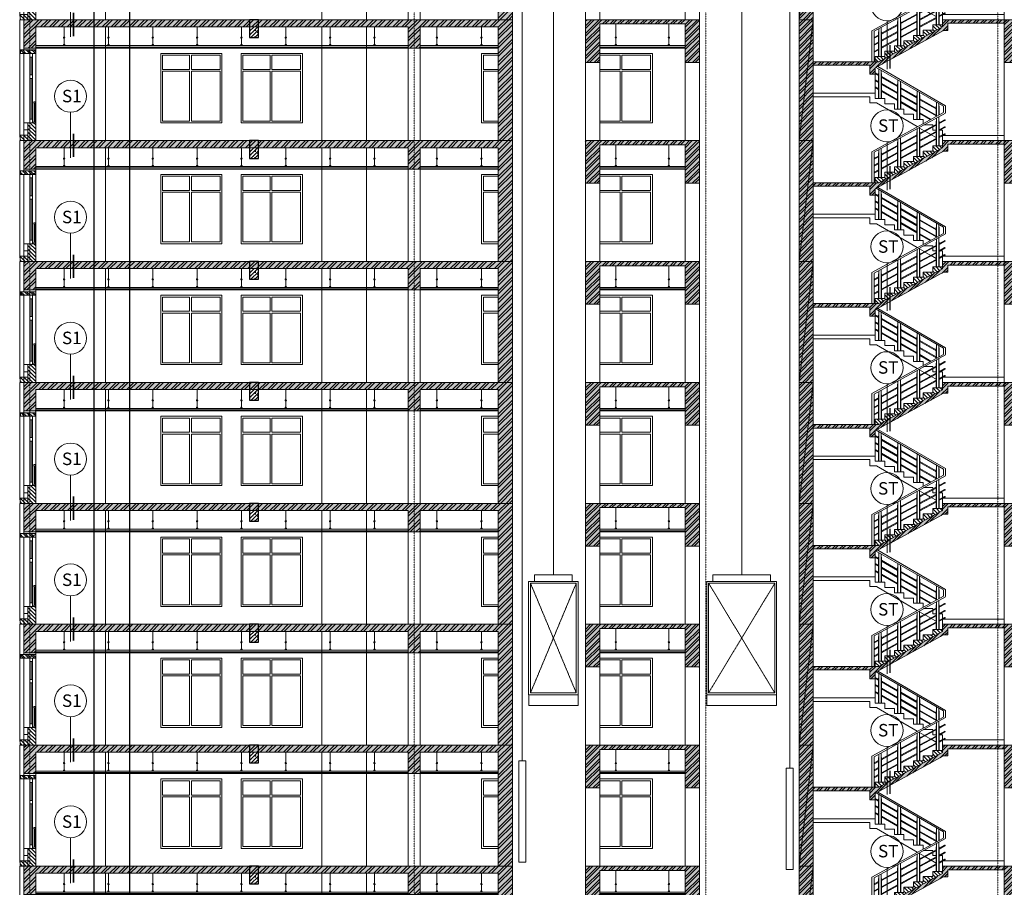
# Model space of a CAD drawing. Units: inches. Extents: x 37 to 331930, y 186 to 480167.
# Drawn here: x 276907 to 304577, y 33617 to 58013 of the extents above; entities that cross this region are included whole.
import ezdxf
from ezdxf.enums import TextEntityAlignment as Align

# ---------------------------------------------------------------- set-up
doc = ezdxf.new("R2010")
doc.units = ezdxf.units.IN
doc.header["$MEASUREMENT"] = 0
doc.linetypes.add('CENTER', pattern=[2, 1.25, -0.25, 0.25, -0.25])
doc.linetypes.add('HIDDEN', pattern=[0.375, 0.25, -0.125])
for name, color, linetype, lineweight in [('CHU', 7, 'Continuous', 15), ('doors&windows', 144, 'Continuous', 13), ('HATCH', 165, 'Continuous', 5), ('lancan', 8, 'Continuous', 9), ('THAY', 9, 'Continuous', 15), ('THAY2', 8, 'Continuous', 18), ('Truc', 57, 'CENTER', 5), ('tuong', 7, 'Continuous', 13)]:
    doc.layers.add(name, color=color, linetype=linetype, lineweight=lineweight)
doc.styles.add('nam', font='VHARIALN.ttf')
pattern_1 = [(45, (0, 0), (-106.066017, 106.066017), []), (45, (0, 75), (-106.066017, 106.066017), [])]
pattern_2 = [(50, (0, 0), (286.90407, -25.10085), [30, -330]), (355, (0, 0), (-55.50053, 300.87685), [24, -264]), (100.4514, (23.9, -2.1), (231.40375, 275.77582), [25.49608, -280.45684]), (46.1842, (0, 80), (426.89642, -66.2076), [45, -495]), (96.6356, (35.57, 74.5), (373.86508, 389.64715), [38.2441, -420.6852]), (351.1842, (0, 80), (373.86478, 389.64744), [36, -396]), (21, (40, 60), (238.76282, -161.04756), [30, -330]), (326, (40, 60), (97.32613, 290.06002), [24, -264]), (71.4514, (59.9, 46.58), (336.08905, 129.0122), [25.49608, -280.45684]), (37.5, (0, 0), (4.863942, 133.157542), [0, -260.8, 0, -268, 0, -265]), (7.5, (0, 0), (105.227815, 157.764685), [0, -152.8, 0, -254.8, 0, -101]), (327.5, (-89.2, 0), (213.528974, -9.021949), [0, -100, 0, -312, 0, -414]), (317.5, (-129.2, 0), (233.27447, 40.04199), [0, -130, 0, -207.2, 0, -294])]

# ---------------------------------------------------------------- blocks, each defined once
blk = doc.blocks.new('tdrhdgh')
at = {"lineweight": 25}
h = blk.add_hatch(dxfattribs=at)
h.set_pattern_fill('STEEL', color=256, scale=1400, style=0)
h.set_pattern_definition([(45, (0, 0), (-123.743687, 123.743687), []), (45, (0, 87.5), (-123.743687, 123.743687), [])])
h.paths.add_polyline_path([(360705, -409617), (360705, -410417), (361035, -410417), (361035, -409817), (371505, -409817), (371505, -410417), (371835, -410417), (371835, -409817), (374035, -409817), (374035, -413017), (374435, -413017), (374435, -409617)])
h = blk.add_hatch(dxfattribs=at)
h.set_pattern_fill('STEEL', color=256, scale=1200, style=0)
h.set_pattern_definition(pattern_1)
h.paths.add_polyline_path([(379685, -409617), (376485, -409617), (376485, -410817), (376885, -410817), (376885, -409737), (379285, -409737), (379285, -410817), (379685, -410817)])
h = blk.add_hatch(dxfattribs=at)
h.set_pattern_fill('AR-CONC', color=256, scale=40, style=0)
h.set_pattern_definition(pattern_2)
h.paths.add_polyline_path([(382485, -413017), (382885, -413017), (382885, -409617)])
h.paths.add_polyline_path([(382485, -413017), (382885, -409617), (382485, -409617)])
h.paths.add_polyline_path([(384475, -410900), (384475, -411150), (384625, -411150), (384625, -410971), (386549, -409917), (386665, -409917), (386665, -409717), (388255, -409717), (388255, -409617), (386515, -409617), (386515, -409822), (384729, -410800), (382885, -410800), (382885, -410900)])
h = blk.add_hatch(dxfattribs=at)
h.set_pattern_fill('STEEL', color=256, scale=1200, style=0)
h.set_pattern_definition(pattern_1)
h.paths.add_polyline_path([(388255, -409617), (388255, -410817), (388655, -410817), (388655, -409737), (391055, -409737), (391055, -410817), (391455, -410817), (391455, -409617)])
at = {"layer": 'HATCH'}
h = blk.add_hatch(dxfattribs=at)
h.set_pattern_fill('AR-CONC', color=256, scale=40, style=0)
h.set_pattern_definition(pattern_2)
h.paths.add_polyline_path([(360705, -409617), (360705, -410417), (361035, -410417), (361035, -409817), (371505, -409817), (371505, -410417), (371835, -410417), (371835, -409817), (374035, -409817), (374035, -413017), (374435, -413017), (374435, -409617)])
h.paths.add_polyline_path([(376885, -409737), (379285, -409737), (379285, -410817), (379685, -410817), (379685, -409617), (376485, -409617), (376485, -410817), (376885, -410817)])
h.paths.add_polyline_path([(388655, -409737), (391055, -409737), (391055, -410817), (391455, -410817), (391455, -409617), (388255, -409617), (388255, -410817), (388655, -410817)])
h.paths.add_polyline_path([(393905, -409737), (396105, -409737), (396105, -410417), (396435, -410417), (396435, -409737), (398205, -409737), (398205, -409617), (393505, -409617), (393505, -413017), (393905, -413017)])
h.paths.add_polyline_path([(398805, -409617), (398805, -409917), (398955, -409917), (398955, -409737), (399695, -409737), (399695, -409917), (399805, -409917), (399805, -409617)])
h = blk.add_hatch(dxfattribs=at)
h.set_pattern_fill('STEEL', color=256, scale=1200, style=0)
h.set_pattern_definition(pattern_1)
h.paths.add_polyline_path([(382885, -409617), (382485, -409617), (382485, -413017), (382885, -413017)])
h = blk.add_hatch(dxfattribs=at)
h.set_pattern_fill('STEEL', color=256, scale=1200, style=0)
h.set_pattern_definition(pattern_1)
h.paths.add_polyline_path([(386549, -409917), (386665, -409917), (386665, -409717), (388255, -409717), (388255, -409617), (386515, -409617), (386515, -409822), (384729, -410800), (382885, -410800), (382885, -410900), (384475, -410900), (384475, -411150), (384625, -411150), (384625, -410971)])
h = blk.add_hatch(dxfattribs=at)
h.set_pattern_fill('TUONGXAY', color=256, scale=600, angle=90, style=0)
h.set_pattern_definition([(135, (41766.52, -537842.954), (-53.033009, -53.033009), [])])
h.paths.add_polyline_path([(386515, -409822), (386515, -409765), (386245, -409765), (386245, -409913), (385975, -409913), (385975, -410060), (385705, -410060), (385705, -410208), (385435, -410208), (385435, -410356), (385165, -410356), (385165, -410504), (384895, -410504), (384895, -410652), (384625, -410652), (384625, -410800), (384729, -410800)])
h = blk.add_hatch(dxfattribs=at)
h.set_pattern_fill('BTCT', color=256, scale=30, angle=90, style=0)
h.set_pattern_definition([(140, (41766.52, -504442.95), (18.82564, 215.178055), [22.5, -247.5]), (85, (41766.52, -504442.95), (-225.65764, -41.6254), [18, -198]), (190.4514, (41768.1, -504425.02), (-206.83186, 173.55281), [19.12206, -210.34263]), (136.1842, (41706.52, -504442.95), (49.6557, 320.17231), [33.75, -371.25]), (186.6356, (41710.66, -504416.27), (-292.23536, 280.3988), [28.6831, -315.5139]), (81.1842, (41706.52, -504442.95), (-292.23558, 280.3986), [27, -297]), (111, (41721.52, -504412.95), (120.78567, 179.07212), [22.5, -247.5]), (56, (41721.52, -504412.95), (-217.54501, 72.9946), [18, -198]), (161.4514, (41731.59, -504398.03), (-96.75915, 252.06679), [19.12206, -210.34263]), (127.5, (41766.52, -504442.954), (-99.868156, 3.647957), [0, -195.6, 0, -201, 0, -198.75]), (97.5, (41766.52, -504442.95), (-118.323514, 78.92086), [0, -114.6, 0, -191.1, 0, -75.75]), (57.5, (41766.52, -504509.854), (6.766462, 160.14673), [0, -75, 0, -234, 0, -310.5]), (47.5, (41766.52, -504539.85), (-30.031495, 174.95585), [0, -97.5, 0, -155.4, 0, -220.5]), (135, (41766.52, -504442.95), (-79.549513, -79.549513), []), (135, (41766.52, -504389.92), (-79.549513, -79.549513), [])])
h.paths.add_polyline_path([(360870, -410467), (360605, -410467), (360605, -410567), (360870, -410567)])
h.paths.add_polyline_path([(361035, -410467), (360870, -410467), (360870, -410567), (361035, -410567)])
h = blk.add_hatch(dxfattribs=at)
h.set_pattern_fill('TUONGXAY', color=256, scale=600, angle=90, style=0)
h.set_pattern_definition([(135, (189384.94, -342651.78), (-53.03301, -53.03301), [])])
h.paths.add_polyline_path([(360870, -412517), (360815, -412517), (360815, -412867), (360595, -412867), (360595, -413017), (360705, -413017), (360870, -413017)])
h.paths.add_polyline_path([(361035, -412517), (360870, -412517), (360870, -413017), (361035, -413017)])
at = {"layer": 'doors&windows'}
for p, q in [((364550, -410567), (364550, -412517)), ((366269, -410567), (364550, -410567)), ((366269, -410567), (366269, -412517)), ((366810, -410567), (366810, -412517)), ((368529, -410567), (366810, -410567)), ((368529, -410567), (368529, -412517)), ((378365, -410567), (376885, -410567)), ((378365, -410567), (378365, -412517)), ((360870, -411167), (360870, -410667)), ((360907, -411167), (360907, -410667)), ((360945, -411167), (360945, -410667)), ((360870, -412417), (360870, -411267)), ((360907, -412417), (360907, -411267)), ((360945, -412417), (360945, -411267)), ((364550, -412517), (366269, -412517)), ((366810, -412517), (368529, -412517)), ((376885, -412517), (378365, -412517))]:
    blk.add_line(p, q, dxfattribs=at)
for points in [[(360870, -410667), (360945, -410667), (360945, -410567), (360870, -410567)], [(364596, -410617), (365359, -410617), (365359, -411017), (364596, -411017)], [(365409, -410617), (366219, -410617), (366219, -411017), (365409, -411017)], [(366856, -410617), (367619, -410617), (367619, -411017), (366856, -411017)], [(367669, -410617), (368479, -410617), (368479, -411017), (367669, -411017)], [(377505, -410617), (378315, -410617), (378315, -411017), (377505, -411017)], [(360870, -411267), (360945, -411267), (360945, -411167), (360870, -411167)], [(364596, -411067), (365359, -411067), (365359, -412467), (364596, -412467)], [(365409, -411067), (366219, -411067), (366219, -412467), (365409, -412467)], [(366856, -411067), (367619, -411067), (367619, -412467), (366856, -412467)], [(367669, -411067), (368479, -411067), (368479, -412467), (367669, -412467)], [(377505, -411067), (378315, -411067), (378315, -412467), (377505, -412467)], [(360870, -412517), (360945, -412517), (360945, -412417), (360870, -412417)], [(360870, -412517), (360945, -412517), (360945, -412417), (360870, -412417)]]:
    blk.add_lwpolyline(points, close=True, dxfattribs=at)
for points in [[(374035, -410567), (373565, -410567), (373565, -412517), (374035, -412517)], [(374035, -410617), (373615, -410617), (373615, -411017), (374035, -411017)], [(376885, -410617), (377455, -410617), (377455, -411017), (376885, -411017)], [(374035, -412467), (373615, -412467), (373615, -411067), (374035, -411067)], [(376885, -411067), (377455, -411067), (377455, -412467), (376885, -412467)]]:
    blk.add_lwpolyline(points, dxfattribs=at)
at = {"layer": 'HATCH'}
for p, q in [((382485, -409617), (382885, -409617)), ((382885, -409617), (382485, -413017)), ((374035, -413017), (374435, -413017)), ((382485, -413017), (382885, -413017))]:
    blk.add_line(p, q, dxfattribs=at)
at = {"layer": 'lancan', "linetype": 'Continuous'}
for p, q in [((386415, -408946), (386415, -409765)), ((385885, -409409), (386335, -409163)), ((385885, -409432), (386335, -409186)), ((386335, -409074), (386335, -409765)), ((386345, -408984), (386345, -409765)), ((386425, -409113), (386576, -409031)), ((386425, -409137), (386586, -409048)), ((386425, -409074), (386425, -409765)), ((386425, -409310), (386576, -409227)), ((385345, -409705), (385795, -409458)), ((385345, -409728), (385795, -409482)), ((385795, -409370), (385795, -410060)), ((385805, -409280), (385805, -410060)), ((385875, -409241), (385875, -410060)), ((385885, -409606), (386335, -409359)), ((385885, -409370), (385885, -410060)), ((385885, -409629), (386335, -409382)), ((386425, -409333), (386586, -409245)), ((386425, -409506), (386576, -409424)), ((386425, -409530), (386586, -409441)), ((384805, -410000), (385255, -409754)), ((384805, -410024), (385255, -409777)), ((385255, -409665), (385255, -410356)), ((385265, -409575), (385265, -410356)), ((385335, -409537), (385335, -410356)), ((385345, -409901), (385795, -409655)), ((385345, -409665), (385345, -410356)), ((385345, -409924), (385795, -409678)), ((385885, -409802), (386335, -409556)), ((385885, -409825), (386335, -409579)), ((384595, -410115), (384715, -410050)), ((384715, -409961), (384715, -410652)), ((384725, -409871), (384725, -410652)), ((384795, -409833), (384795, -410652)), ((384805, -410197), (385255, -409951)), ((384805, -409961), (384805, -410652)), ((384805, -410220), (385255, -409974)), ((385345, -410098), (385795, -409851)), ((385345, -410121), (385795, -409875)), ((384595, -410139), (384715, -410073)), ((384595, -410312), (384715, -410246)), ((384595, -410335), (384715, -410269)), ((384805, -410393), (385255, -410147)), ((384805, -410417), (385255, -410170)), ((384595, -410508), (384715, -410443)), ((384595, -410532), (384715, -410466)), ((384625, -411112), (384715, -411164)), ((384625, -411135), (384715, -411187)), ((384715, -411126), (384715, -411834)), ((384725, -410997), (384725, -411834)), ((384795, -411037), (384795, -411834)), ((384805, -411126), (384805, -411834)), ((384625, -411309), (384715, -411361)), ((384625, -411332), (384715, -411384)), ((384805, -411216), (385255, -411477)), ((384805, -411239), (385255, -411500)), ((384805, -411413), (385255, -411674)), ((384805, -411436), (385255, -411697)), ((385255, -411422), (385255, -412130)), ((385265, -411310), (385265, -412130)), ((385335, -411350), (385335, -412130)), ((385345, -411422), (385345, -412130)), ((384625, -411505), (384715, -411557)), ((384625, -411528), (384715, -411580)), ((384805, -411609), (385255, -411870)), ((384805, -411632), (385255, -411893)), ((385345, -411529), (385795, -411790)), ((385345, -411553), (385795, -411813)), ((385345, -411726), (385795, -411987)), ((385805, -411623), (385805, -412426)), ((385875, -411663), (385875, -412426)), ((385345, -411749), (385795, -412010)), ((385345, -411922), (385795, -412183)), ((385345, -411946), (385795, -412206)), ((385795, -411735), (385795, -412426)), ((385885, -411735), (385885, -412426)), ((385885, -411842), (386335, -412103)), ((385885, -411866), (386335, -412126)), ((386345, -411936), (386345, -412332)), ((386415, -411976), (386415, -412293)), ((385885, -412039), (386335, -412300)), ((385885, -412062), (386335, -412323)), ((385885, -412235), (386193, -412414)), ((385885, -412259), (386173, -412426)), ((386335, -412048), (386335, -412337)), ((386425, -412048), (386425, -412288))]:
    blk.add_line(p, q, dxfattribs=at)
at = {"layer": 'lancan'}
for points in [[(360985, -411927), (361025, -411927), (361025, -411967), (360985, -411967)], [(360995, -411967), (361015, -411967), (361015, -412477), (360995, -412477)], [(360985, -412477), (361025, -412477), (361025, -412517), (360985, -412517)], [(360985, -412477), (361025, -412477), (361025, -412517), (360985, -412517)]]:
    blk.add_lwpolyline(points, close=True, dxfattribs=at)
at = {"layer": 'lancan', "linetype": 'Continuous'}
for centre in [(386581, -409040), (386581, -409236), (386581, -409433)]:
    blk.add_arc(centre, 10.1, 298.7009, 118.7009, dxfattribs=at)
at = {"layer": 'THAY'}
for p, q in [((384535, -409929), (386545, -408828)), ((384595, -409942), (386605, -408842)), ((360585, -412917), (360585, -409617)), ((363000, -413017), (363000, -409817)), ((369080, -413017), (369080, -409817)), ((370335, -413017), (370335, -409817)), ((384535, -410800), (384535, -409929)), ((384595, -410800), (384595, -409942)), ((360705, -410567), (360705, -412517)), ((371505, -410347), (361035, -410347)), ((361035, -412517), (361035, -410567)), ((371505, -413017), (371505, -410417)), ((374035, -410347), (371835, -410347)), ((371835, -413017), (371835, -410417)), ((379285, -410347), (376885, -410347)), ((384625, -411686), (384625, -411150)), ((384658, -410958), (386545, -412052)), ((384699, -410936), (386605, -412040)), ((384625, -411686), (382885, -411686)), ((384625, -411834), (384625, -411686)), ((384475, -411786), (382885, -411786)), ((384475, -411958), (384475, -411786)), ((384659, -411958), (384475, -411958)), ((384659, -411958), (385809, -412625)), ((386545, -412222), (386545, -412052)), ((386605, -412235), (386605, -412040)), ((385875, -412663), (386004, -412738)), ((386025, -412750), (386178, -412839)), ((386199, -412851), (386335, -412929)), ((386515, -412869), (388255, -412869)), ((386515, -413017), (386515, -412874))]:
    blk.add_line(p, q, dxfattribs=at)
for points in [[(384895, -411982), (384895, -411834), (384625, -411834)], [(385165, -412130), (385165, -411982), (384895, -411982)], [(385435, -412278), (385435, -412130), (385165, -412130)], [(385705, -412426), (385705, -412278), (385435, -412278)], [(385975, -412534), (385975, -412426), (385705, -412426)], [(386245, -412606), (386245, -412573), (385987, -412573)], [(386245, -412721), (386245, -412629)], [(386335, -412721), (386245, -412721)], [(386515, -412851), (386515, -412721), (386425, -412721)]]:
    blk.add_lwpolyline(points, dxfattribs=at)
at = {"layer": 'THAY2'}
for p, q in [((386345, -409074), (386335, -409074)), ((386425, -409074), (386415, -409074)), ((385805, -409370), (385795, -409370)), ((385885, -409370), (385875, -409370)), ((377338, -409737), (377338, -410102)), ((378831, -409737), (378831, -410102)), ((385265, -409665), (385255, -409665)), ((385345, -409665), (385335, -409665)), ((361833, -409817), (361833, -410102)), ((363079, -409817), (363079, -410102)), ((364325, -409817), (364325, -410102)), ((365571, -409817), (365571, -410102)), ((366816, -409817), (366816, -410102)), ((368062, -409817), (368062, -410102)), ((369308, -409817), (369308, -410102)), ((370554, -409817), (370554, -410102)), ((372309, -409817), (372309, -410102)), ((373561, -409817), (373561, -410102)), ((384725, -409961), (384715, -409961)), ((384805, -409961), (384795, -409961)), ((361833, -410140), (361833, -410309)), ((363079, -410140), (363079, -410309)), ((364325, -410140), (364325, -410309)), ((365571, -410140), (365571, -410309)), ((366816, -410140), (366816, -410309)), ((368062, -410140), (368062, -410309)), ((369308, -410140), (369308, -410309)), ((370554, -410140), (370554, -410309)), ((372309, -410140), (372309, -410309)), ((373561, -410140), (373561, -410309)), ((377338, -410140), (377338, -410309)), ((378831, -410140), (378831, -410309)), ((371505, -410387), (361035, -410387)), ((371505, -410417), (361035, -410417)), ((374035, -410387), (371835, -410387)), ((374035, -410417), (371835, -410417)), ((379285, -410387), (376885, -410387)), ((379285, -410417), (376885, -410417)), ((376485, -410817), (376485, -413017)), ((376885, -410817), (376885, -413017)), ((379285, -410817), (379285, -413017)), ((379685, -410817), (379685, -413017)), ((388255, -410817), (388255, -413017)), ((384715, -411126), (384725, -411126)), ((384795, -411126), (384805, -411126)), ((385255, -411422), (385265, -411422)), ((385335, -411422), (385345, -411422)), ((385795, -411735), (385805, -411735)), ((385875, -411735), (385885, -411735)), ((386335, -412048), (386345, -412048)), ((386415, -412048), (386425, -412048))]:
    blk.add_line(p, q, dxfattribs=at)
for centre in [(361833, -410121), (361833, -410328), (363079, -410121), (363079, -410328), (364325, -410121), (364325, -410328), (365571, -410121), (365571, -410328), (366816, -410121), (366816, -410328), (368062, -410121), (368062, -410328), (369308, -410121), (369308, -410328), (370554, -410121), (370554, -410328), (372309, -410121), (372309, -410328), (373561, -410121), (373561, -410328), (377338, -410121), (377338, -410328), (378831, -410121), (378831, -410328)]:
    blk.add_circle(centre, 18.8, dxfattribs=at)
at = {"layer": 'tuong'}
for p, q in [((360705, -410467), (360705, -409617)), ((360705, -409617), (374435, -409617)), ((374435, -409617), (374435, -413017)), ((376485, -409617), (376485, -410817)), ((379685, -409617), (376485, -409617)), ((376885, -410817), (376885, -409737)), ((379285, -409737), (376885, -409737)), ((379285, -410817), (379285, -409737)), ((379685, -410817), (379685, -409617)), ((382485, -409617), (382485, -413017)), ((382885, -409617), (382885, -413017)), ((388255, -409617), (386515, -409617)), ((386515, -409822), (386515, -409617)), ((388255, -409717), (386665, -409717)), ((386665, -409917), (386665, -409717)), ((391455, -409617), (388255, -409617)), ((388255, -409617), (388255, -410817)), ((361035, -409817), (361035, -410567)), ((361035, -409817), (371505, -409817)), ((371505, -410417), (371505, -409817)), ((371835, -410417), (371835, -409817)), ((371835, -409817), (374035, -409817)), ((374035, -413017), (374035, -409817)), ((384625, -410971), (386549, -409917)), ((384729, -410800), (386515, -409822)), ((386549, -409917), (386665, -409917)), ((360605, -410467), (361035, -410467)), ((360605, -410567), (360605, -410467)), ((361035, -410567), (360605, -410567)), ((361035, -410417), (360705, -410417)), ((371835, -410417), (371505, -410417)), ((376485, -410817), (376885, -410817)), ((379285, -410817), (379685, -410817)), ((384729, -410800), (382885, -410800)), ((388255, -410817), (388655, -410817)), ((384475, -410900), (382885, -410900)), ((384475, -411150), (384475, -410900)), ((384625, -411150), (384475, -411150)), ((384625, -410971), (384625, -411150)), ((360705, -413017), (360705, -412517)), ((360705, -412517), (361035, -412517)), ((360815, -412867), (360815, -412517)), ((360815, -412517), (361035, -412517)), ((361035, -412517), (361035, -413017)), ((361035, -412517), (361035, -413017)), ((360815, -412717), (360705, -412717)), ((360815, -413017), (360815, -412717)), ((360595, -413017), (360595, -412867)), ((360595, -412867), (360815, -412867)), ((360705, -413017), (360595, -413017))]:
    blk.add_line(p, q, dxfattribs=at)
for points in [[(386245, -409913), (386245, -409765), (386515, -409765)], [(385705, -410208), (385705, -410060), (385975, -410060)], [(385975, -410060), (385975, -409913), (386245, -409913)], [(385435, -410356), (385435, -410208), (385705, -410208)], [(384895, -410652), (384895, -410504), (385165, -410504)], [(385165, -410504), (385165, -410356), (385435, -410356)], [(384625, -410800), (384625, -410652), (384895, -410652)]]:
    blk.add_lwpolyline(points, dxfattribs=at)

msp = doc.modelspace()

# ---------------------------------------------------------------- hatches: boundary and pattern name
at = {"layer": 'tuong', "lineweight": 25}
h = msp.add_hatch(dxfattribs=at)
h.set_pattern_fill('ANSI31', color=256, scale=600, style=0)
h.set_pattern_definition([(45, (70025.94, 505030.67), (-53.033009, 53.033009), [])])
h.paths.add_polyline_path([(283616.9, 57813.8), (283366.9, 57813.8), (283366.9, 57513.8), (283616.9, 57513.8)])
h = msp.add_hatch(dxfattribs=at)
h.set_pattern_fill('AR-CONC', color=256, scale=40, style=0)
h.set_pattern_definition([(50, (70025.94, 505030.67), (286.90407, -25.10085), [30, -330]), (355, (70025.94, 505030.67), (-55.50053, 300.87685), [24, -264]), (100.4514, (70049.85, 505028.58), (231.40375, 275.77582), [25.49608, -280.45684]), (46.1842, (70025.94, 505110.67), (426.89642, -66.2076), [45, -495]), (96.6356, (70061.5, 505105.15), (373.86508, 389.64715), [38.2441, -420.6852]), (351.1842, (70025.94, 505110.67), (373.86478, 389.64744), [36, -396]), (21, (70065.94, 505090.67), (238.76282, -161.04756), [30, -330]), (326, (70065.94, 505090.67), (97.32613, 290.06002), [24, -264]), (71.4514, (70085.83, 505077.25), (336.08905, 129.0122), [25.49608, -280.45684]), (37.5, (70025.94, 505030.67), (4.863942, 133.157542), [0, -260.8, 0, -268, 0, -265]), (7.5, (70025.94, 505030.67), (105.227815, 157.764685), [0, -152.8, 0, -254.8, 0, -101]), (327.5, (69936.74, 505030.67), (213.528974, -9.021949), [0, -100, 0, -312, 0, -414]), (317.5, (69896.74, 505030.67), (233.27447, 40.04199), [0, -130, 0, -207.2, 0, -294])])
h.paths.add_polyline_path([(283616.9, 57813.8), (283366.9, 57813.8), (283366.9, 57513.8), (283616.9, 57513.8)])
h = msp.add_hatch(dxfattribs=at)
h.set_pattern_fill('ANSI31', color=256, scale=600, style=0)
h.set_pattern_definition([(45, (70027.24, 501632.53), (-53.033009, 53.033009), [])])
h.paths.add_polyline_path([(283618.2, 54415.6), (283368.2, 54415.6), (283368.2, 54115.6), (283618.2, 54115.6)])
h = msp.add_hatch(dxfattribs=at)
h.set_pattern_fill('AR-CONC', color=256, scale=40, style=0)
h.set_pattern_definition([(50, (70027.24, 501632.53), (286.90407, -25.10085), [30, -330]), (355, (70027.24, 501632.53), (-55.50053, 300.87685), [24, -264]), (100.4514, (70051.15, 501630.44), (231.40375, 275.77582), [25.49608, -280.45684]), (46.1842, (70027.24, 501712.53), (426.89642, -66.2076), [45, -495]), (96.6356, (70062.8, 501707), (373.86508, 389.64715), [38.2441, -420.6852]), (351.1842, (70027.24, 501712.53), (373.86478, 389.64744), [36, -396]), (21, (70067.24, 501692.53), (238.76282, -161.04756), [30, -330]), (326, (70067.24, 501692.53), (97.32613, 290.06002), [24, -264]), (71.4514, (70087.14, 501679.1), (336.08905, 129.0122), [25.49608, -280.45684]), (37.5, (70027.24, 501632.53), (4.863942, 133.157542), [0, -260.8, 0, -268, 0, -265]), (7.5, (70027.24, 501632.53), (105.227815, 157.764685), [0, -152.8, 0, -254.8, 0, -101]), (327.5, (69938.04, 501632.53), (213.528974, -9.021949), [0, -100, 0, -312, 0, -414]), (317.5, (69898.04, 501632.53), (233.27447, 40.04199), [0, -130, 0, -207.2, 0, -294])])
h.paths.add_polyline_path([(283618.2, 54415.6), (283368.2, 54415.6), (283368.2, 54115.6), (283618.2, 54115.6)])
h = msp.add_hatch(dxfattribs=at)
h.set_pattern_fill('ANSI31', color=256, scale=600, style=0)
h.set_pattern_definition([(45, (70025.944, 498232.23), (-53.033009, 53.033009), [])])
h.paths.add_polyline_path([(283617, 51015.3), (283367, 51015.3), (283367, 50715.3), (283617, 50715.3)])
h = msp.add_hatch(dxfattribs=at)
h.set_pattern_fill('AR-CONC', color=256, scale=40, style=0)
h.set_pattern_definition([(50, (70025.94, 498232.23), (286.90407, -25.10085), [30, -330]), (355, (70025.94, 498232.23), (-55.50053, 300.87685), [24, -264]), (100.4514, (70049.85, 498230.14), (231.40375, 275.77582), [25.49608, -280.45684]), (46.1842, (70025.94, 498312.23), (426.89642, -66.2076), [45, -495]), (96.6356, (70061.5, 498306.7), (373.86508, 389.64715), [38.2441, -420.6852]), (351.1842, (70025.94, 498312.23), (373.86478, 389.64744), [36, -396]), (21, (70065.94, 498292.23), (238.76282, -161.04756), [30, -330]), (326, (70065.94, 498292.23), (97.32613, 290.06002), [24, -264]), (71.4514, (70085.84, 498278.8), (336.08905, 129.0122), [25.49608, -280.45684]), (37.5, (70025.94, 498232.23), (4.863942, 133.157542), [0, -260.8, 0, -268, 0, -265]), (7.5, (70025.94, 498232.23), (105.227815, 157.764685), [0, -152.8, 0, -254.8, 0, -101]), (327.5, (69936.74, 498232.23), (213.528974, -9.021949), [0, -100, 0, -312, 0, -414]), (317.5, (69896.74, 498232.23), (233.27447, 40.04199), [0, -130, 0, -207.2, 0, -294])])
h.paths.add_polyline_path([(283617, 51015.3), (283367, 51015.3), (283367, 50715.3), (283617, 50715.3)])
h = msp.add_hatch(dxfattribs=at)
h.set_pattern_fill('ANSI31', color=256, scale=600, style=0)
h.set_pattern_definition([(45, (70026.73, 494831.75), (-53.033009, 53.033009), [])])
h.paths.add_polyline_path([(283617.7, 47614.9), (283367.7, 47614.9), (283367.7, 47314.9), (283617.7, 47314.9)])
h = msp.add_hatch(dxfattribs=at)
h.set_pattern_fill('AR-CONC', color=256, scale=40, style=0)
h.set_pattern_definition([(50, (70026.73, 494831.75), (286.90407, -25.10085), [30, -330]), (355, (70026.73, 494831.75), (-55.50053, 300.87685), [24, -264]), (100.4514, (70050.64, 494829.66), (231.40375, 275.77582), [25.49608, -280.45684]), (46.1842, (70026.73, 494911.75), (426.89642, -66.2076), [45, -495]), (96.6356, (70062.3, 494906.23), (373.86508, 389.64715), [38.2441, -420.6852]), (351.1842, (70026.73, 494911.75), (373.86478, 389.64744), [36, -396]), (21, (70066.73, 494891.75), (238.76282, -161.04756), [30, -330]), (326, (70066.73, 494891.75), (97.32613, 290.06002), [24, -264]), (71.4514, (70086.63, 494878.33), (336.08905, 129.0122), [25.49608, -280.45684]), (37.5, (70026.73, 494831.75), (4.863942, 133.157542), [0, -260.8, 0, -268, 0, -265]), (7.5, (70026.73, 494831.75), (105.227815, 157.764685), [0, -152.8, 0, -254.8, 0, -101]), (327.5, (69937.53, 494831.75), (213.528974, -9.021949), [0, -100, 0, -312, 0, -414]), (317.5, (69897.53, 494831.75), (233.27447, 40.04199), [0, -130, 0, -207.2, 0, -294])])
h.paths.add_polyline_path([(283617.7, 47614.9), (283367.7, 47614.9), (283367.7, 47314.9), (283617.7, 47314.9)])
h = msp.add_hatch(dxfattribs=at)
h.set_pattern_fill('ANSI31', color=256, scale=600, style=0)
h.set_pattern_definition([(45, (70024.88, 491431.335), (-53.033009, 53.033009), [])])
h.paths.add_polyline_path([(283615.9, 44214.4), (283365.9, 44214.4), (283365.9, 43914.4), (283615.9, 43914.4)])
h = msp.add_hatch(dxfattribs=at)
h.set_pattern_fill('AR-CONC', color=256, scale=40, style=0)
h.set_pattern_definition([(50, (70024.88, 491431.33), (286.90407, -25.10085), [30, -330]), (355, (70024.88, 491431.33), (-55.50053, 300.87685), [24, -264]), (100.4514, (70048.8, 491429.24), (231.40375, 275.77582), [25.49608, -280.45684]), (46.1842, (70024.9, 491511.33), (426.89642, -66.2076), [45, -495]), (96.6356, (70060.46, 491505.8), (373.86508, 389.64715), [38.2441, -420.6852]), (351.1842, (70024.9, 491511.33), (373.86478, 389.64744), [36, -396]), (21, (70064.88, 491491.33), (238.76282, -161.04756), [30, -330]), (326, (70064.88, 491491.33), (97.32613, 290.06002), [24, -264]), (71.4514, (70084.78, 491477.91), (336.08905, 129.0122), [25.49608, -280.45684]), (37.5, (70024.88, 491431.33), (4.863942, 133.157542), [0, -260.8, 0, -268, 0, -265]), (7.5, (70024.88, 491431.33), (105.227815, 157.764685), [0, -152.8, 0, -254.8, 0, -101]), (327.5, (69935.68, 491431.33), (213.528974, -9.021949), [0, -100, 0, -312, 0, -414]), (317.5, (69895.68, 491431.33), (233.27447, 40.04199), [0, -130, 0, -207.2, 0, -294])])
h.paths.add_polyline_path([(283615.9, 44214.4), (283365.9, 44214.4), (283365.9, 43914.4), (283615.9, 43914.4)])
h = msp.add_hatch(dxfattribs=at)
h.set_pattern_fill('ANSI31', color=256, scale=600, style=0)
h.set_pattern_definition([(45, (70026.06, 488031.86), (-53.033009, 53.033009), [])])
h.paths.add_polyline_path([(283617.1, 40815), (283367.1, 40815), (283367.1, 40515), (283617.1, 40515)])
h = msp.add_hatch(dxfattribs=at)
h.set_pattern_fill('AR-CONC', color=256, scale=40, style=0)
h.set_pattern_definition([(50, (70026.06, 488031.86), (286.90407, -25.10085), [30, -330]), (355, (70026.06, 488031.86), (-55.50053, 300.87685), [24, -264]), (100.4514, (70049.97, 488029.77), (231.40375, 275.77582), [25.49608, -280.45684]), (46.1842, (70026.06, 488111.86), (426.89642, -66.2076), [45, -495]), (96.6356, (70061.63, 488106.34), (373.86508, 389.64715), [38.2441, -420.6852]), (351.1842, (70026.06, 488111.86), (373.86478, 389.64744), [36, -396]), (21, (70066.06, 488091.86), (238.76282, -161.04756), [30, -330]), (326, (70066.06, 488091.86), (97.32613, 290.06002), [24, -264]), (71.4514, (70085.95, 488078.44), (336.08905, 129.0122), [25.49608, -280.45684]), (37.5, (70026.06, 488031.86), (4.863942, 133.157542), [0, -260.8, 0, -268, 0, -265]), (7.5, (70026.06, 488031.86), (105.227815, 157.764685), [0, -152.8, 0, -254.8, 0, -101]), (327.5, (69936.86, 488031.86), (213.528974, -9.021949), [0, -100, 0, -312, 0, -414]), (317.5, (69896.86, 488031.86), (233.27447, 40.04199), [0, -130, 0, -207.2, 0, -294])])
h.paths.add_polyline_path([(283617.1, 40815), (283367.1, 40815), (283367.1, 40515), (283617.1, 40515)])
h = msp.add_hatch(dxfattribs=at)
h.set_pattern_fill('ANSI31', color=256, scale=600, style=0)
h.set_pattern_definition([(45, (70027.015, 484633.82), (-53.033009, 53.033009), [])])
h.paths.add_polyline_path([(283618, 37416.9), (283368, 37416.9), (283368, 37116.9), (283618, 37116.9)])
h = msp.add_hatch(dxfattribs=at)
h.set_pattern_fill('AR-CONC', color=256, scale=40, style=0)
h.set_pattern_definition([(50, (70027.01, 484633.82), (286.90407, -25.10085), [30, -330]), (355, (70027, 484633.82), (-55.50053, 300.87685), [24, -264]), (100.4514, (70050.92, 484631.73), (231.40375, 275.77582), [25.49608, -280.45684]), (46.1842, (70027, 484713.82), (426.89642, -66.2076), [45, -495]), (96.6356, (70062.6, 484708.3), (373.86508, 389.64715), [38.2441, -420.6852]), (351.1842, (70027, 484713.8), (373.86478, 389.64744), [36, -396]), (21, (70067.01, 484693.82), (238.76282, -161.04756), [30, -330]), (326, (70067, 484693.82), (97.32613, 290.06002), [24, -264]), (71.4514, (70086.9, 484680.4), (336.08905, 129.0122), [25.49608, -280.45684]), (37.5, (70027.01, 484633.82), (4.863942, 133.157542), [0, -260.8, 0, -268, 0, -265]), (7.5, (70027.01, 484633.82), (105.227815, 157.764685), [0, -152.8, 0, -254.8, 0, -101]), (327.5, (69937.81, 484633.82), (213.528974, -9.021949), [0, -100, 0, -312, 0, -414]), (317.5, (69897.81, 484633.82), (233.27447, 40.04199), [0, -130, 0, -207.2, 0, -294])])
h.paths.add_polyline_path([(283618, 37416.9), (283368, 37416.9), (283368, 37116.9), (283618, 37116.9)])
h = msp.add_hatch(dxfattribs=at)
h.set_pattern_fill('ANSI31', color=256, scale=600, style=0)
h.set_pattern_definition([(45, (70026.14, 481230.904), (-53.033009, 53.033009), [])])
h.paths.add_polyline_path([(283617.1, 34014), (283367.1, 34014), (283367.1, 33714), (283617.1, 33714)])
h = msp.add_hatch(dxfattribs=at)
h.set_pattern_fill('AR-CONC', color=256, scale=40, style=0)
h.set_pattern_definition([(50, (70026.14, 481230.9), (286.90407, -25.10085), [30, -330]), (355, (70026.14, 481230.9), (-55.50053, 300.87685), [24, -264]), (100.4514, (70050.05, 481228.8), (231.40375, 275.77582), [25.49608, -280.45684]), (46.1842, (70026.14, 481310.9), (426.89642, -66.2076), [45, -495]), (96.6356, (70061.7, 481305.4), (373.86508, 389.64715), [38.2441, -420.6852]), (351.1842, (70026.14, 481310.9), (373.86478, 389.64744), [36, -396]), (21, (70066.14, 481290.9), (238.76282, -161.04756), [30, -330]), (326, (70066.14, 481290.9), (97.32613, 290.06002), [24, -264]), (71.4514, (70086.04, 481277.48), (336.08905, 129.0122), [25.49608, -280.45684]), (37.5, (70026.14, 481230.9), (4.863942, 133.157542), [0, -260.8, 0, -268, 0, -265]), (7.5, (70026.14, 481230.9), (105.227815, 157.764685), [0, -152.8, 0, -254.8, 0, -101]), (327.5, (69936.94, 481230.9), (213.528974, -9.021949), [0, -100, 0, -312, 0, -414]), (317.5, (69896.94, 481230.9), (233.27447, 40.04199), [0, -130, 0, -207.2, 0, -294])])
h.paths.add_polyline_path([(283617.1, 34014), (283367.1, 34014), (283367.1, 33714), (283617.1, 33714)])

# ---------------------------------------------------------------- linework, layer by layer
at = {"linetype": 'Continuous'}
for p, q in [((278991.8, 69013.3), (278991.8, 6947.1)), ((279991.8, 69013.3), (279991.8, 6947.1))]:
    msp.add_line(p, q, dxfattribs=at)
for points in [[(283366.8, 57513.3), (283616.8, 57513.3), (283616.8, 58013.3), (283366.8, 58013.3)], [(283366.8, 54113.3), (283616.8, 54113.3), (283616.8, 54613.3), (283366.8, 54613.3)], [(283366.8, 50713.3), (283616.8, 50713.3), (283616.8, 51213.3), (283366.8, 51213.3)], [(283366.8, 47313.3), (283616.8, 47313.3), (283616.8, 47813.3), (283366.8, 47813.3)], [(283366.8, 43913.3), (283616.8, 43913.3), (283616.8, 44413.3), (283366.8, 44413.3)], [(283366.8, 40513.3), (283616.8, 40513.3), (283616.8, 41013.3), (283366.8, 41013.3)], [(283366.8, 37113.3), (283616.8, 37113.3), (283616.8, 37613.3), (283366.8, 37613.3)], [(283366.8, 33713.3), (283616.8, 33713.3), (283616.8, 34213.3), (283366.8, 34213.3)]]:
    msp.add_lwpolyline(points, close=True, dxfattribs=at)
at = {"layer": 'THAY'}
msp.add_lwpolyline([(291904.5, 42403.6), (291904.5, 79093.1)], dxfattribs=at)
at = {"layer": 'THAY2'}
for p, q in [((278336.7, 57532.4), (278336.7, 58809.1)), ((301280.4, 56623.3), (301280.4, 57978.6)), ((278336.7, 54132.4), (278336.7, 55409.1)), ((301280.4, 53223.3), (301280.4, 54578.6)), ((278336.7, 50732.4), (278336.7, 52009.1)), ((301280.4, 49823.3), (301280.4, 51178.6)), ((278336.7, 47332.4), (278336.7, 48609.1)), ((301280.4, 46423.3), (301280.4, 47778.6)), ((278336.7, 43932.4), (278336.7, 45209.1)), ((301280.4, 43023.3), (301280.4, 44378.6)), ((278336.7, 40532.4), (278336.7, 41809.1)), ((301280.4, 39623.3), (301280.4, 40978.6)), ((278336.7, 37132.4), (278336.7, 38409.1)), ((301280.4, 36223.3), (301280.4, 37578.6)), ((278336.7, 33732.4), (278336.7, 35009.1)), ((301280.4, 32823.3), (301280.4, 34178.6))]:
    msp.add_line(p, q, dxfattribs=at)
at = {"layer": 'THAY2', "linetype": 'HIDDEN', "ltscale": 2}
for p, q in [((291259.9, 39081.6), (292549.1, 42170.3)), ((291259.9, 42170.3), (292549.1, 39081.6)), ((298128.3, 39081.6), (296264.4, 42170.3)), ((298128.3, 42170.3), (296264.4, 39081.6))]:
    msp.add_line(p, q, dxfattribs=at)
for points in [[(291030.9, 37174.2), (291030.9, 79093.3)], [(298545.5, 36965.1), (298545.5, 79092.2)]]:
    msp.add_lwpolyline(points, dxfattribs=at)
at = {"layer": 'THAY2', "linetype": 'ByBlock', "ltscale": 2}
msp.add_lwpolyline([(297196.3, 42403.6), (297196.3, 79092.4)], dxfattribs=at)
at = {"layer": 'THAY2'}
for points in [[(291377.5, 42220.3), (292431.5, 42220.3), (292431.5, 42403.6), (291377.5, 42403.6)], [(298010.7, 42220.3), (296382, 42220.3), (296382, 42403.6), (298010.7, 42403.6)], [(291209.9, 39031.6), (292599.1, 39031.6), (292599.1, 42220.3), (291209.9, 42220.3)], [(291259.9, 39081.6), (292549.1, 39081.6), (292549.1, 42170.3), (291259.9, 42170.3)], [(298178.3, 39031.6), (296214.4, 39031.6), (296214.4, 42220.3), (298178.3, 42220.3)], [(298128.3, 39081.6), (296264.4, 39081.6), (296264.4, 42170.3), (298128.3, 42170.3)], [(291211.2, 39031.6), (292599.1, 39031.6), (292599.1, 38731.6), (291211.2, 38731.6)], [(298177, 39031.6), (296214.4, 39031.6), (296214.4, 38731.6), (298177, 38731.6)], [(290933.2, 37174.2), (291128.7, 37174.2), (291128.7, 34323.6), (290933.2, 34323.6)], [(298643.3, 36965.1), (298447.7, 36965.1), (298447.7, 34114.5), (298643.3, 34114.5)]]:
    msp.add_lwpolyline(points, close=True, dxfattribs=at)
for centre in [(301280.4, 58428.6), (278336.7, 55859.1), (301280.4, 55028.6), (278336.7, 52459.1), (301280.4, 51628.6), (278336.7, 49059.1), (301280.4, 48228.6), (278336.7, 45659.1), (301280.4, 44828.6), (278336.7, 42259.1), (301280.4, 41428.6), (278336.7, 38859.1), (301280.4, 38028.6), (278336.7, 35459.1), (301280.4, 34628.6)]:
    msp.add_circle(centre, 450, dxfattribs=at)
at = {"layer": 'Truc', "ltscale": 0.04}
for p, q in [((287992.4, 3797), (287991.7, 78586.7)), ((304392.4, 3797), (304391.7, 78586.7)), ((296192.4, 3797), (296191.7, 78506.7)), ((277192.4, 3797), (277191.8, 68506.7)), ((278992.4, 3797), (278991.8, 68386.7))]:
    msp.add_line(p, q, dxfattribs=at)
at = {"layer": 'tuong', "const_width": 45}
for points in [[(278420.2, 57549), (278420.2, 58208.2)], [(301364, 56639.9), (301364, 57299.1)], [(278420.2, 54149), (278420.2, 54808.2)], [(301364, 53239.9), (301364, 53899.1)], [(278420.2, 50749), (278420.2, 51408.2)], [(301364, 49839.9), (301364, 50499.1)], [(278420.2, 47349), (278420.2, 48008.2)], [(301364, 46439.9), (301364, 47099.1)], [(278420.2, 43949), (278420.2, 44608.2)], [(301364, 43039.9), (301364, 43699.1)], [(278420.2, 40549), (278420.2, 41208.2)], [(301364, 39639.9), (301364, 40299.1)], [(278420.2, 37149), (278420.2, 37808.2)], [(301364, 36239.9), (301364, 36899.1)], [(278420.2, 33749), (278420.2, 34408.2)]]:
    msp.add_lwpolyline(points, dxfattribs=at)

# ---------------------------------------------------------------- block references
at = {"layer": 'HATCH'}
for p in [(-83677.8, 467630.2), (-83677.8, 464230.2), (-83677.8, 460830.2), (-83677.8, 457430.2), (-83677.8, 454030.2), (-83677.8, 450630.2), (-83677.8, 447230.2), (-83677.8, 443830.2)]:
    msp.add_blockref('tdrhdgh', p, dxfattribs=at)
at = {"layer": 'tuong', "lineweight": 25}
msp.add_blockref('tdrhdgh', (-83677.8, 471030.2), dxfattribs=at)

# ---------------------------------------------------------------- texts
at = {"layer": 'CHU', "style": 'nam'}
for tag, p in [('S1', (278371.2, 55690)), ('ST', (301314.9, 54859.5)), ('S1', (278371.2, 52290)), ('ST', (301314.9, 51459.5)), ('S1', (278371.2, 48890)), ('ST', (301314.9, 48059.5)), ('S1', (278371.2, 45490)), ('ST', (301314.9, 44659.5)), ('S1', (278371.2, 42090)), ('ST', (301314.9, 41259.5)), ('S1', (278371.2, 38690)), ('ST', (301314.9, 37859.5)), ('S1', (278371.2, 35290)), ('ST', (301314.9, 34459.5))]:
    msp.add_attdef(tag, text='1', height=351, dxfattribs=at).set_placement(p, align=Align.CENTER)

doc.saveas('drawing.dxf')
